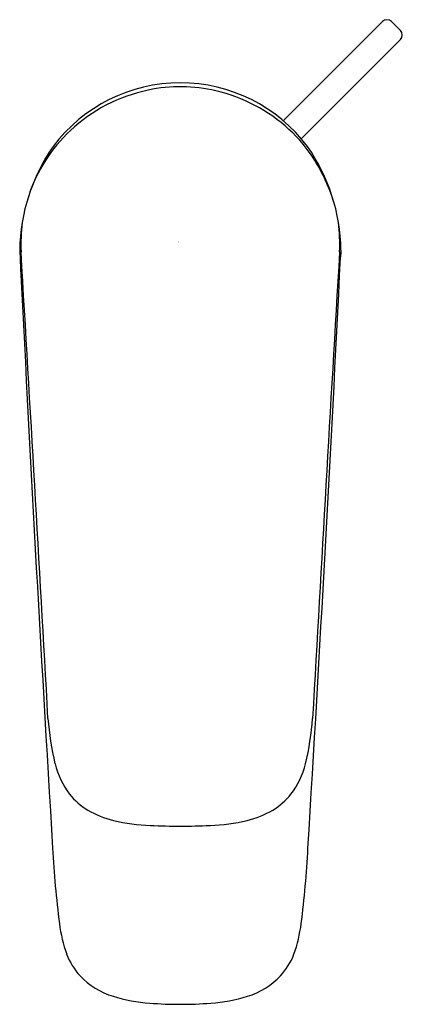
# Model space of a CAD drawing. Extents: x 106.03 to 108.4, y -34.57 to -28.48.
import ezdxf

# ---------------------------------------------------------------- set-up
doc = ezdxf.new("R2010")
doc.units = 0
doc.header["$LTSCALE"] = 0.64311
doc.layers.get('0').update_dxf_attribs({"color": 255, "linetype": 'CONTINUOUS'})
doc.layers.get('DEFPOINTS').update_dxf_attribs({"linetype": 'CONTINUOUS'})
doc.styles.get("Standard").update_dxf_attribs({"font": 'txt', "width": 0.8})

msp = doc.modelspace()

# ---------------------------------------------------------------- linework, layer by layer
for p, q in [((108.276, -28.4959), (107.6631, -29.1088)), ((108.3874, -28.5516), (108.3317, -28.4959)), ((107.7745, -29.2201), (108.3874, -28.6073))]:
    msp.add_line(p, q)
for centre, radius, start, end in [((108.3039, -28.5237), 0.0394, 45, 135), ((108.3595, -28.5794), 0.0394, 315, 45), ((107.0264, -29.8576), 0.9828, 36.87422, 143.12578), ((107.0266, -29.8582), 0.9594, 76.74063, 101.94635), ((107.0331, -29.9021), 1.0036, 101.79145, 133.13161), ((107.0132, -29.915), 1.0177, 47.68666, 76.74063), ((107.0109, -29.8784), 0.9712, 133.13161, 161.65388), ((107.0947, -29.8255), 0.8967, 31.64453, 47.68666), ((107.1867, -29.927), 1.1534, 145.14665, 179.0825), ((106.8661, -29.927), 1.1535, 0.91919, 34.85277), ((106.8757, -29.9604), 1.1538, 17.53525, 31.64453), ((107.2627, -29.8758), 1.2217, 173.5545, 182.09631), ((106.7902, -29.8758), 1.2217, 357.90369, 6.4455), ((421.0372, -14.3999), 315.3853, 182.818577, 183.491399), ((-669.1723, -76.1163), 776.5893, 3.1971473, 3.4102823), ((883.2251, -76.1163), 776.5893, 176.5897177, 176.8028527), ((108.4944, -29.9539), 0.4771, 174.54149, 179.81275), ((-207.1826, -14.3883), 315.5839, 356.508706, 357.17314), ((108.11, -32.6545), 1.9076, 184.51237, 193.04615), ((105.9428, -32.6545), 1.9076, 346.95385, 355.48763), ((106.766, -32.9521), 0.5312, 194.502, 217.1056), ((107.2869, -32.9521), 0.5312, 322.8944, 345.498), ((106.664, -33.0169), 0.411, 218.47365, 239.32063), ((107.3888, -33.0169), 0.411, 300.67937, 321.52635), ((106.7507, -32.8684), 0.5829, 239.43645, 256.3258), ((107.3021, -32.8684), 0.5829, 283.6742, 300.56355), ((106.886, -32.2842), 1.1826, 256.65043, 267.89817), ((107.0264, -29.259), 4.2109, 267.49818, 272.50182), ((107.1669, -32.2842), 1.1826, 272.10183, 283.34957), ((112.4236, -33.2904), 6.1944, 182.92381, 187.26028), ((101.6293, -33.2904), 6.1944, 352.73972, 357.07619), ((107.2164, -33.9479), 0.9459, 187.61975, 199.3449), ((106.8365, -33.9479), 0.9459, 340.6551, 352.38025), ((106.6961, -34.1226), 0.3972, 200.41543, 223.29683), ((107.3567, -34.1226), 0.3972, 316.70317, 339.58457), ((106.7488, -34.0733), 0.4694, 223.27015, 252.87027), ((107.304, -34.0733), 0.4694, 287.12973, 316.72985), ((106.8937, -33.6307), 0.9351, 252.37322, 266.58725), ((107.0264, -32.1839), 2.3876, 265.47539, 274.52461), ((107.1591, -33.6307), 0.9351, 273.41275, 287.62678)]:
    msp.add_arc(centre, radius, start, end)

# ---------------------------------------------------------------- texts
at = {"layer": 'DEFPOINTS'}
for tag, p, s in [('TRADENAME', (107.0125, -29.86), 'ALEO'), ('MODELNUMBER', (107.0125, -29.8583), 'K-72275AR-4'), ('PRODUCT', (107.0125, -29.8616), 'BATHROOM SINK FAUCET')]:
    msp.add_attdef(tag, p, s, height=0.001, dxfattribs=at)

doc.saveas('drawing.dxf')
